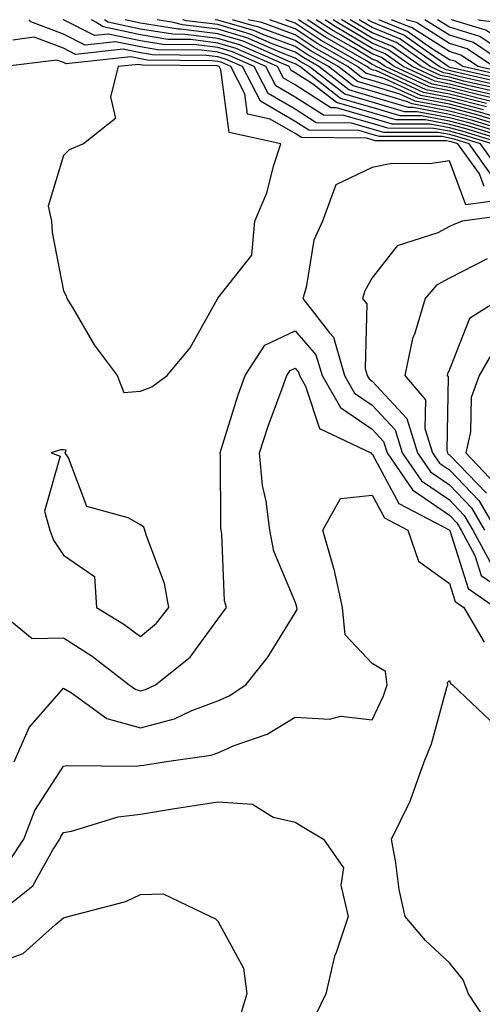
# Model space of a CAD drawing. Units: inches. Extents: x 1005443 to 1008083, y 7247738 to 7250378.
# Drawn here: x 1006772 to 1006832, y 7250251 to 7250378 of the extents above; entities that cross this region are included whole.
import ezdxf

# ---------------------------------------------------------------- set-up
doc = ezdxf.new("R2010")
doc.units = ezdxf.units.IN
doc.header["$MEASUREMENT"] = 0
doc.layers.add('Contour_10057247', color=7, linetype='Continuous', true_color=0x05239c)

msp = doc.modelspace()

# ---------------------------------------------------------------- linework, layer by layer
at = {"layer": 'Contour_10057247'}
for points in [[(1006834.57, 7250358.44, 3001), (1006832.08, 7250361.92, 3001), (1006829.01, 7250362.88, 3001), (1006828.05, 7250363.12, 3001), (1006826.58, 7250363.39, 3001), (1006819.53, 7250363.4, 3001), (1006818.05, 7250363.84, 3001), (1006815.35, 7250364.62, 3001), (1006810.79, 7250364.66, 3001), (1006808.05, 7250366.41, 3001), (1006804.56, 7250368.43, 3001), (1006802.76, 7250371.92, 3001), (1006799.5, 7250373.37, 3001), (1006798.05, 7250373.79, 3001), (1006795.92, 7250374.05, 3001), (1006790.24, 7250374.11, 3001), (1006788.05, 7250374.47, 3001), (1006784.82, 7250375.15, 3001), (1006780.85, 7250374.72, 3001), (1006778.05, 7250376.14, 3001), (1006773.84, 7250377.71, 3001), (1006773.64, 7250378, 3001)], [(1006833.56, 7250361.92, 3000), (1006829.35, 7250363.22, 3000), (1006828.05, 7250363.56, 3000), (1006826.04, 7250363.93, 3000), (1006820.07, 7250363.94, 3000), (1006818.05, 7250364.55, 3000), (1006814.38, 7250365.59, 3000), (1006811.75, 7250365.62, 3000), (1006808.05, 7250367.97, 3000), (1006805.55, 7250369.42, 3000), (1006804.26, 7250371.92, 3000), (1006799.95, 7250373.82, 3000), (1006798.05, 7250374.38, 3000), (1006795.24, 7250374.73, 3000), (1006790.91, 7250374.78, 3000), (1006788.05, 7250375.25, 3000), (1006783.83, 7250376.14, 3000), (1006782.08, 7250375.95, 3000), (1006778.05, 7250377.98, 3000), (1006778.01, 7250378, 3000)], [(1006835.02, 7250361.92, 2999), (1006829.7, 7250363.57, 2999), (1006828.05, 7250363.99, 2999), (1006825.5, 7250364.47, 2999), (1006820.61, 7250364.48, 2999), (1006818.05, 7250365.24, 2999), (1006813.4, 7250366.57, 2999), (1006812.7, 7250366.57, 2999), (1006808.05, 7250369.55, 2999), (1006806.55, 7250370.42, 2999), (1006805.77, 7250371.92, 2999), (1006800.41, 7250374.28, 2999), (1006798.05, 7250374.98, 2999), (1006794.55, 7250375.42, 2999), (1006791.58, 7250375.45, 2999), (1006788.05, 7250376.02, 2999), (1006783.19, 7250377.06, 2999), (1006782.27, 7250377.7, 2999), (1006781.68, 7250378, 2999)], [(1006836.5, 7250361.92, 2998), (1006830.04, 7250363.91, 2998), (1006828.05, 7250364.43, 2998), (1006824.95, 7250365.02, 2998), (1006821.15, 7250365.02, 2998), (1006818.05, 7250365.94, 2998), (1006813.4, 7250367.27, 2998), (1006810.29, 7250369.68, 2998), (1006808.05, 7250371.11, 2998), (1006807.54, 7250371.41, 2998), (1006807.28, 7250371.92, 2998), (1006800.87, 7250374.74, 2998), (1006798.05, 7250375.57, 2998), (1006793.88, 7250376.09, 2998), (1006792.24, 7250376.11, 2998), (1006788.05, 7250376.79, 2998), (1006783.82, 7250377.69, 2998), (1006783.39, 7250378, 2998)], [(1006837.96, 7250361.92, 2997), (1006830.39, 7250364.26, 2997), (1006828.05, 7250364.87, 2997), (1006824.42, 7250365.55, 2997), (1006821.68, 7250365.55, 2997), (1006818.05, 7250366.64, 2997), (1006813.94, 7250367.81, 2997), (1006808.66, 7250371.92, 2997), (1006808.27, 7250372.14, 2997), (1006808.05, 7250372.28, 2997), (1006807.47, 7250372.5, 2997), (1006801.34, 7250375.21, 2997), (1006798.05, 7250376.17, 2997), (1006793.2, 7250376.77, 2997), (1006792.91, 7250376.78, 2997), (1006788.05, 7250377.57, 2997), (1006786.05, 7250378, 2997)], [(1006837.43, 7250362.54, 2996), (1006830.74, 7250364.61, 2996), (1006828.05, 7250365.31, 2996), (1006823.88, 7250366.09, 2996), (1006822.22, 7250366.09, 2996), (1006818.05, 7250367.34, 2996), (1006814.49, 7250368.36, 2996), (1006809.9, 7250371.92, 2996), (1006808.72, 7250372.59, 2996), (1006808.05, 7250373.04, 2996), (1006806.28, 7250373.69, 2996), (1006801.8, 7250375.67, 2996), (1006798.05, 7250376.76, 2996), (1006793.47, 7250377.34, 2996), (1006792.32, 7250377.65, 2996), (1006790.18, 7250378, 2996)], [(1006836.77, 7250363.2, 2995), (1006831.09, 7250364.96, 2995), (1006828.05, 7250365.74, 2995), (1006823.34, 7250366.63, 2995), (1006822.76, 7250366.63, 2995), (1006818.05, 7250368.03, 2995), (1006815.03, 7250368.9, 2995), (1006811.15, 7250371.92, 2995), (1006809.18, 7250373.05, 2995), (1006808.05, 7250373.8, 2995), (1006805.09, 7250374.88, 2995), (1006802.26, 7250376.13, 2995), (1006798.05, 7250377.36, 2995), (1006794, 7250377.87, 2995), (1006793.51, 7250378, 2995)], [(1006836.12, 7250363.85, 2994), (1006831.44, 7250365.31, 2994), (1006828.05, 7250366.18, 2994), (1006823.22, 7250367.09, 2994), (1006822.6, 7250367.37, 2994), (1006818.05, 7250368.74, 2994), (1006815.57, 7250369.44, 2994), (1006812.39, 7250371.92, 2994), (1006809.63, 7250373.5, 2994), (1006808.05, 7250374.55, 2994), (1006803.89, 7250376.08, 2994), (1006802.73, 7250376.6, 2994), (1006798.05, 7250377.96, 2994), (1006797.69, 7250378, 2994)], [(1006835.45, 7250364.52, 2993), (1006831.78, 7250365.65, 2993), (1006828.05, 7250366.62, 2993), (1006823.59, 7250367.46, 2993), (1006821.6, 7250368.37, 2993), (1006818.05, 7250369.44, 2993), (1006816.12, 7250369.99, 2993), (1006813.63, 7250371.92, 2993), (1006810.08, 7250373.95, 2993), (1006808.05, 7250375.3, 2993), (1006803.21, 7250377.08, 2993), (1006802.81, 7250377.16, 2993), (1006799.94, 7250378, 2993)], [(1006834.8, 7250365.17, 2992), (1006832.13, 7250366, 2992), (1006828.05, 7250367.06, 2992), (1006823.95, 7250367.82, 2992), (1006820.6, 7250369.37, 2992), (1006818.05, 7250370.13, 2992), (1006816.66, 7250370.53, 2992), (1006814.87, 7250371.92, 2992), (1006810.54, 7250374.41, 2992), (1006808.05, 7250376.05, 2992), (1006803.76, 7250377.63, 2992), (1006801.99, 7250378, 2992)], [(1006832.47, 7250366.34, 2991), (1006828.05, 7250367.49, 2991), (1006824.32, 7250368.19, 2991), (1006819.6, 7250370.37, 2991), (1006818.05, 7250370.84, 2991), (1006817.2, 7250371.07, 2991), (1006816.12, 7250371.92, 2991), (1006810.99, 7250374.86, 2991), (1006808.05, 7250376.8, 2991), (1006804.8, 7250378, 2991)], [(1006832.83, 7250366.7, 2990), (1006828.05, 7250367.93, 2990), (1006824.69, 7250368.56, 2990), (1006818.61, 7250371.36, 2990), (1006818.05, 7250371.53, 2990), (1006817.75, 7250371.62, 2990), (1006817.36, 7250371.92, 2990), (1006811.45, 7250375.32, 2990), (1006808.05, 7250377.55, 2990), (1006806.85, 7250378, 2990)], [(1006832.84, 7250367.13, 2989), (1006828.05, 7250368.37, 2989), (1006825.05, 7250368.92, 2989), (1006818.57, 7250371.92, 2989), (1006818.26, 7250372.13, 2989), (1006818.05, 7250372.22, 2989), (1006817.31, 7250372.66, 2989), (1006811.9, 7250375.77, 2989), (1006808.51, 7250378, 2989)], [(1006833.55, 7250367.42, 2988), (1006832.26, 7250367.71, 2988), (1006828.05, 7250368.8, 2988), (1006825.42, 7250369.29, 2988), (1006819.73, 7250371.92, 2988), (1006818.74, 7250372.61, 2988), (1006818.05, 7250372.91, 2988), (1006815.63, 7250374.34, 2988), (1006812.36, 7250376.23, 2988), (1006809.67, 7250378, 2988)], [(1006833.92, 7250367.79, 2987), (1006831.67, 7250368.3, 2987), (1006828.05, 7250369.23, 2987), (1006825.79, 7250369.66, 2987), (1006820.89, 7250371.92, 2987), (1006819.23, 7250373.1, 2987), (1006818.05, 7250373.58, 2987), (1006813.95, 7250376.02, 2987), (1006812.81, 7250376.68, 2987), (1006810.8, 7250378, 2987)], [(1006834.29, 7250368.16, 2986), (1006831.08, 7250368.89, 2986), (1006828.05, 7250369.67, 2986), (1006826.16, 7250370.03, 2986), (1006822.06, 7250371.92, 2986), (1006819.71, 7250373.58, 2986), (1006818.05, 7250374.26, 2986), (1006813.25, 7250377.12, 2986), (1006812.01, 7250377.96, 2986), (1006811.95, 7250378, 2986)], [(1006834.66, 7250368.53, 2985), (1006830.49, 7250369.48, 2985), (1006828.05, 7250370.11, 2985), (1006826.53, 7250370.4, 2985), (1006823.23, 7250371.92, 2985), (1006820.2, 7250374.07, 2985), (1006818.05, 7250374.94, 2985), (1006813.67, 7250377.55, 2985), (1006813, 7250378, 2985)], [(1006835.03, 7250368.9, 2984), (1006829.91, 7250370.06, 2984), (1006828.05, 7250370.54, 2984), (1006826.9, 7250370.77, 2984), (1006824.39, 7250371.92, 2984), (1006820.68, 7250374.55, 2984), (1006818.05, 7250375.62, 2984), (1006814.1, 7250377.97, 2984), (1006814.07, 7250378, 2984)], [(1006835.39, 7250369.26, 2983), (1006829.31, 7250370.66, 2983), (1006828.05, 7250370.98, 2983), (1006827.26, 7250371.13, 2983), (1006825.56, 7250371.92, 2983), (1006821.17, 7250375.04, 2983), (1006818.05, 7250376.3, 2983), (1006815.19, 7250378, 2983)], [(1006835.76, 7250369.63, 2982), (1006828.72, 7250371.25, 2982), (1006828.05, 7250371.42, 2982), (1006827.63, 7250371.5, 2982), (1006826.72, 7250371.92, 2982), (1006821.64, 7250375.51, 2982), (1006818.05, 7250376.98, 2982), (1006816.34, 7250378, 2982)], [(1006836.14, 7250370.01, 2981), (1006828.14, 7250371.83, 2981), (1006828.05, 7250371.86, 2981), (1006828, 7250371.87, 2981), (1006827.88, 7250371.92, 2981), (1006822.13, 7250376, 2981), (1006818.05, 7250377.66, 2981), (1006817.48, 7250378, 2981)], [(1006836.51, 7250370.38, 2980), (1006829.76, 7250371.92, 2980), (1006828.74, 7250372.61, 2980), (1006828.05, 7250372.82, 2980), (1006825.61, 7250374.36, 2980), (1006822.61, 7250376.48, 2980), (1006818.9, 7250378, 2980)], [(1006836.88, 7250370.75, 2979), (1006831.75, 7250371.92, 2979), (1006829.54, 7250373.41, 2979), (1006828.05, 7250373.87, 2979), (1006823.11, 7250376.98, 2979), (1006822.94, 7250377.03, 2979), (1006820.55, 7250378, 2979)], [(1006833.74, 7250371.92, 2978), (1006830.34, 7250374.21, 2978), (1006828.05, 7250374.93, 2978), (1006823.76, 7250377.63, 2978), (1006822.44, 7250378, 2978)], [(1006847.01, 7250378, 2977), (1006844.37, 7250375.6, 2977), (1006840.39, 7250371.92, 2977), (1006838.6, 7250371.37, 2977), (1006838.05, 7250371.36, 2977), (1006837.62, 7250371.49, 2977), (1006835.73, 7250371.92, 2977), (1006831.16, 7250375.03, 2977), (1006828.05, 7250375.98, 2977), (1006824.85, 7250378, 2977)], [(1006844.98, 7250378, 2976), (1006843.4, 7250376.57, 2976), (1006838.38, 7250371.92, 2976), (1006838.13, 7250371.84, 2976), (1006838.05, 7250371.84, 2976), (1006837.99, 7250371.86, 2976), (1006837.72, 7250371.92, 2976), (1006831.96, 7250375.83, 2976), (1006828.05, 7250377.03, 2976), (1006826.51, 7250378, 2976)], [(1006842.93, 7250378, 2975), (1006842.42, 7250377.55, 2975), (1006838.05, 7250373.49, 2975), (1006834.55, 7250375.42, 2975), (1006832.76, 7250376.63, 2975), (1006828.32, 7250378, 2975)], [(1006840.89, 7250378, 2974), (1006838.05, 7250375.37, 2974), (1006833.83, 7250377.7, 2974), (1006832.07, 7250377.9, 2974), (1006831.74, 7250378, 2974)], [(1006833.71, 7250357.58, 3002), (1006830.62, 7250361.92, 3002), (1006828.66, 7250362.53, 3002), (1006828.05, 7250362.68, 3002), (1006827.11, 7250362.86, 3002), (1006819, 7250362.87, 3002), (1006818.05, 7250363.15, 3002), (1006816.33, 7250363.64, 3002), (1006809.84, 7250363.71, 3002), (1006808.05, 7250364.84, 3002), (1006803.57, 7250367.44, 3002), (1006801.25, 7250371.92, 3002), (1006799.03, 7250372.9, 3002), (1006798.05, 7250373.19, 3002), (1006796.6, 7250373.37, 3002), (1006789.57, 7250373.44, 3002), (1006788.05, 7250373.7, 3002), (1006785.79, 7250374.18, 3002), (1006779.63, 7250373.5, 3002), (1006778.05, 7250374.3, 3002), (1006774.25, 7250375.72, 3002), (1006771.5, 7250375.37, 3002)], [(1006832.53, 7250356.4, 3003), (1006831.92, 7250358.05, 3003), (1006829.14, 7250361.92, 3003), (1006828.31, 7250362.18, 3003), (1006828.05, 7250362.24, 3003), (1006827.65, 7250362.32, 3003), (1006818.46, 7250362.33, 3003), (1006818.05, 7250362.45, 3003), (1006817.31, 7250362.66, 3003), (1006808.88, 7250362.75, 3003), (1006808.05, 7250363.28, 3003), (1006804.84, 7250365.13, 3003), (1006801.91, 7250365.78, 3003), (1006801.56, 7250368.41, 3003), (1006799.75, 7250371.92, 3003), (1006798.57, 7250372.44, 3003), (1006798.05, 7250372.59, 3003), (1006797.28, 7250372.69, 3003), (1006788.91, 7250372.78, 3003), (1006788.05, 7250372.92, 3003), (1006786.78, 7250373.19, 3003), (1006778.4, 7250372.27, 3003), (1006778.05, 7250372.46, 3003), (1006777.19, 7250372.78, 3003), (1006770.5, 7250371.92, 3003)], [(1006835.26, 7250354.71, 3004), (1006830.17, 7250354.04, 3004), (1006828.05, 7250359.71, 3004), (1006825.47, 7250359.34, 3004), (1006820.58, 7250359.39, 3004), (1006818.05, 7250358.86, 3004), (1006813.33, 7250356.64, 3004), (1006811.6, 7250351.92, 3004), (1006810.49, 7250349.48, 3004), (1006809.48, 7250343.35, 3004), (1006809.05, 7250341.92, 3004), (1006812.52, 7250337.45, 3004), (1006813.02, 7250336.89, 3004), (1006814.47, 7250331.92, 3004), (1006815.77, 7250329.64, 3004), (1006818.05, 7250328.09, 3004), (1006821.02, 7250324.89, 3004), (1006821.93, 7250321.92, 3004), (1006824.42, 7250318.29, 3004), (1006828.05, 7250315.84, 3004), (1006829.96, 7250313.83, 3004), (1006831.09, 7250311.92, 3004), (1006833.52, 7250307.39, 3004)], [(1006837.07, 7250352.9, 3005), (1006829.69, 7250351.92, 3005), (1006828.52, 7250351.45, 3005), (1006828.05, 7250351.21, 3005), (1006826.56, 7250350.43, 3005), (1006821.26, 7250348.71, 3005), (1006818.05, 7250344.57, 3005), (1006817.09, 7250342.88, 3005), (1006816.8, 7250341.92, 3005), (1006817.35, 7250341.22, 3005), (1006817.11, 7250332.86, 3005), (1006817.39, 7250331.92, 3005), (1006817.63, 7250331.5, 3005), (1006818.05, 7250331.21, 3005), (1006822.51, 7250326.38, 3005), (1006823.89, 7250321.92, 3005), (1006825.58, 7250319.45, 3005), (1006828.05, 7250317.78, 3005), (1006830.92, 7250314.79, 3005), (1006832.6, 7250311.92, 3005)], [(1006832.91, 7250347.06, 3006), (1006828.05, 7250344.52, 3006), (1006826.35, 7250343.62, 3006), (1006824.89, 7250341.92, 3006), (1006823.55, 7250337.42, 3006), (1006823.25, 7250336.72, 3006), (1006822.28, 7250331.92, 3006), (1006824.94, 7250328.81, 3006), (1006824.87, 7250325.1, 3006), (1006825.84, 7250321.92, 3006), (1006826.74, 7250320.61, 3006), (1006828.05, 7250319.72, 3006), (1006831.87, 7250315.74, 3006), (1006834.11, 7250311.92, 3006)], [(1006834.73, 7250341.92, 3007), (1006830.65, 7250339.32, 3007), (1006828.05, 7250332.73, 3007), (1006827.81, 7250332.16, 3007), (1006827.76, 7250331.92, 3007), (1006827.89, 7250331.76, 3007), (1006827.69, 7250322.28, 3007), (1006827.8, 7250321.92, 3007), (1006827.9, 7250321.77, 3007), (1006828.05, 7250321.68, 3007), (1006832.83, 7250316.7, 3007)], [(1006769.1, 7250301.92, 3003), (1006774.01, 7250297.88, 3003), (1006778.05, 7250297.98, 3003), (1006781.76, 7250295.63, 3003), (1006786.59, 7250291.92, 3003), (1006787.43, 7250291.3, 3003), (1006788.05, 7250291.14, 3003), (1006788.67, 7250291.3, 3003), (1006789.97, 7250291.92, 3003), (1006794.49, 7250295.48, 3003), (1006798.05, 7250300.42, 3003), (1006798.72, 7250301.25, 3003), (1006799.17, 7250301.92, 3003), (1006798.92, 7250302.79, 3003), (1006798.57, 7250311.4, 3003), (1006798.47, 7250311.92, 3003), (1006798.42, 7250312.29, 3003), (1006798.38, 7250321.59, 3003), (1006798.34, 7250321.92, 3003), (1006798.49, 7250322.36, 3003), (1006800.65, 7250329.32, 3003), (1006801.57, 7250331.92, 3003), (1006804.12, 7250335.85, 3003), (1006808.05, 7250337.71, 3003), (1006810.76, 7250334.63, 3003), (1006811.56, 7250331.92, 3003), (1006813.92, 7250327.79, 3003), (1006818.05, 7250324.98, 3003), (1006819.52, 7250323.39, 3003), (1006819.97, 7250321.92, 3003), (1006823.26, 7250317.13, 3003), (1006828.05, 7250313.88, 3003), (1006829.01, 7250312.88, 3003), (1006829.57, 7250311.92, 3003), (1006831.33, 7250308.64, 3003), (1006832.16, 7250306.03, 3003), (1006837.8, 7250302.17, 3003)], [(1006834.16, 7250335.81, 3008), (1006831.9, 7250331.92, 3008), (1006830.87, 7250329.1, 3008), (1006830.76, 7250324.63, 3008), (1006830.18, 7250321.92, 3008), (1006834.01, 7250317.88, 3008)], [(1006771.68, 7250281.92, 3002), (1006773.61, 7250286.36, 3002), (1006778.05, 7250291.47, 3002), (1006779.1, 7250290.87, 3002), (1006783.67, 7250287.54, 3002), (1006788.05, 7250286.34, 3002), (1006792.46, 7250287.51, 3002), (1006794.7, 7250288.57, 3002), (1006798.05, 7250289.81, 3002), (1006799.51, 7250290.46, 3002), (1006801.67, 7250291.92, 3002), (1006804.51, 7250295.46, 3002), (1006808.05, 7250301.24, 3002), (1006808.31, 7250301.66, 3002), (1006808.29, 7250301.92, 3002), (1006808.25, 7250302.12, 3002), (1006808.05, 7250302.65, 3002), (1006805.31, 7250309.18, 3002), (1006804.78, 7250311.92, 3002), (1006804.31, 7250315.66, 3002), (1006803.85, 7250317.72, 3002), (1006803.43, 7250321.92, 3002), (1006804.57, 7250325.4, 3002), (1006806.38, 7250330.25, 3002), (1006806.97, 7250331.92, 3002), (1006807.4, 7250332.57, 3002), (1006808.05, 7250332.89, 3002), (1006808.5, 7250332.37, 3002), (1006808.64, 7250331.92, 3002), (1006809.42, 7250330.55, 3002), (1006811.2, 7250325.07, 3002), (1006817.86, 7250321.92, 3002), (1006817.94, 7250321.81, 3002), (1006818.05, 7250321.82, 3002), (1006821.51, 7250315.38, 3002), (1006827.99, 7250311.98, 3002), (1006828.05, 7250311.94, 3002), (1006828.08, 7250311.89, 3002), (1006830.48, 7250304.35, 3002), (1006834.03, 7250301.92, 3002)], [(1006770.98, 7250268.99, 3001), (1006772.91, 7250271.92, 3001), (1006774.35, 7250275.62, 3001), (1006778.05, 7250281.37, 3001), (1006778.51, 7250281.46, 3001), (1006787.49, 7250281.36, 3001), (1006788.05, 7250281.44, 3001), (1006788.47, 7250281.5, 3001), (1006791.09, 7250281.92, 3001), (1006797.19, 7250282.78, 3001), (1006798.05, 7250283.1, 3001), (1006800.16, 7250284.03, 3001), (1006804.46, 7250285.51, 3001), (1006808.05, 7250287.73, 3001), (1006812.5, 7250287.47, 3001), (1006813.97, 7250287.84, 3001), (1006818.05, 7250287.37, 3001), (1006819.49, 7250290.48, 3001), (1006819.97, 7250291.92, 3001), (1006819.77, 7250293.64, 3001), (1006818.05, 7250294.66, 3001), (1006814.52, 7250298.39, 3001), (1006814.21, 7250301.92, 3001), (1006813.1, 7250306.87, 3001), (1006813.09, 7250306.96, 3001), (1006811.67, 7250311.92, 3001), (1006813.95, 7250316.02, 3001), (1006818.05, 7250316.47, 3001), (1006819.64, 7250313.51, 3001), (1006822.66, 7250311.92, 3001), (1006824.02, 7250307.89, 3001), (1006828.05, 7250305.02, 3001), (1006828.8, 7250302.67, 3001), (1006829.89, 7250301.92, 3001), (1006832.53, 7250297.44, 3001)], [(1006833.49, 7250247.36, 3000), (1006830.52, 7250251.92, 3000), (1006829.82, 7250253.69, 3000), (1006828.05, 7250255.92, 3000), (1006824.93, 7250258.8, 3000), (1006822.29, 7250261.92, 3000), (1006821.55, 7250265.42, 3000), (1006821.1, 7250268.87, 3000), (1006820.54, 7250271.92, 3000), (1006822.95, 7250276.82, 3000), (1006823.02, 7250276.95, 3000), (1006824.77, 7250281.92, 3000), (1006825.72, 7250284.25, 3000), (1006827.7, 7250291.57, 3000), (1006827.82, 7250291.92, 3000), (1006827.79, 7250292.18, 3000), (1006828.05, 7250292.44, 3000), (1006828.19, 7250292.06, 3000), (1006828.46, 7250291.92, 3000), (1006833.38, 7250287.25, 3000)], [(1006769.07, 7250261.92, 3000), (1006774.11, 7250265.86, 3000), (1006776.69, 7250270.56, 3000), (1006777.58, 7250271.92, 3000), (1006777.72, 7250272.25, 3000), (1006778.05, 7250272.78, 3000), (1006779.09, 7250272.96, 3000), (1006785.16, 7250274.81, 3000), (1006788.05, 7250275.17, 3000), (1006791.92, 7250275.79, 3000), (1006793.88, 7250276.09, 3000), (1006798.05, 7250276.74, 3000), (1006802.56, 7250276.43, 3000), (1006805.2, 7250274.77, 3000), (1006808.05, 7250274.14, 3000), (1006809.42, 7250273.29, 3000), (1006811.75, 7250271.92, 3000), (1006814.34, 7250268.21, 3000), (1006814, 7250265.97, 3000), (1006814.93, 7250261.92, 3000), (1006813.38, 7250257.25, 3000), (1006813.18, 7250256.79, 3000), (1006812.03, 7250251.92, 3000), (1006810.76, 7250249.21, 3000)], [(1006768.05, 7250255.41, 2999), (1006772.84, 7250257.13, 2999), (1006777.02, 7250260.89, 2999), (1006778.05, 7250261.75, 2999), (1006778.2, 7250261.77, 2999), (1006778.66, 7250261.92, 2999), (1006786.12, 7250263.85, 2999), (1006788.05, 7250264.75, 2999), (1006790.97, 7250264.84, 2999), (1006797.1, 7250261.92, 2999), (1006797.74, 7250261.61, 2999), (1006798.05, 7250261.3, 2999), (1006801.37, 7250255.24, 2999), (1006801.81, 7250251.92, 2999), (1006800.93, 7250249.04, 2999)]]:
    msp.add_polyline3d(points, dxfattribs=at)
for points in [[(1006788.05, 7250329.9, 3004), (1006789.49, 7250330.48, 3004), (1006791.5, 7250331.92, 3004), (1006794.45, 7250335.52, 3004), (1006798.01, 7250341.88, 3004), (1006798.04, 7250341.93, 3004), (1006798.05, 7250341.96, 3004), (1006802.44, 7250347.53, 3004), (1006802.84, 7250351.92, 3004), (1006804.4, 7250355.57, 3004), (1006805.31, 7250359.18, 3004), (1006806.21, 7250361.92, 3004), (1006799.51, 7250363.38, 3004), (1006798.44, 7250371.53, 3004), (1006798.24, 7250371.92, 3004), (1006798.11, 7250371.98, 3004), (1006798.05, 7250372, 3004), (1006797.96, 7250372.01, 3004), (1006788.25, 7250372.12, 3004), (1006788.05, 7250372.14, 3004), (1006787.77, 7250372.2, 3004), (1006785.15, 7250371.92, 3004), (1006784.14, 7250368.01, 3004), (1006784.78, 7250365.19, 3004), (1006780.67, 7250361.92, 3004), (1006778.81, 7250361.16, 3004), (1006778.05, 7250360.4, 3004), (1006776.09, 7250353.88, 3004), (1006776.53, 7250351.92, 3004), (1006776.59, 7250350.46, 3004), (1006778.05, 7250342.92, 3004), (1006778.4, 7250342.27, 3004), (1006778.5, 7250341.92, 3004), (1006779.22, 7250340.75, 3004), (1006782.02, 7250335.89, 3004), (1006785.01, 7250331.92, 3004), (1006785.86, 7250329.73, 3004)], [(1006788.05, 7250298.15, 3004), (1006790.11, 7250299.86, 3004), (1006791.71, 7250301.92, 3004), (1006791.15, 7250305.02, 3004), (1006788.8, 7250311.17, 3004), (1006788.61, 7250311.92, 3004), (1006788.45, 7250312.32, 3004), (1006788.05, 7250312.63, 3004), (1006786.45, 7250313.52, 3004), (1006781.1, 7250314.97, 3004), (1006778.7, 7250321.27, 3004), (1006778.29, 7250321.92, 3004), (1006778.4, 7250322.27, 3004), (1006778.05, 7250322.32, 3004), (1006777.67, 7250322.3, 3004), (1006776.45, 7250321.92, 3004), (1006777.62, 7250321.49, 3004), (1006775.59, 7250314.38, 3004), (1006776.3, 7250311.92, 3004), (1006776.77, 7250310.64, 3004), (1006778.05, 7250308.67, 3004), (1006782.07, 7250305.94, 3004), (1006782.33, 7250301.92, 3004), (1006785.89, 7250299.76, 3004)]]:
    msp.add_polyline3d(points, close=True, dxfattribs=at)

doc.saveas('drawing.dxf')
